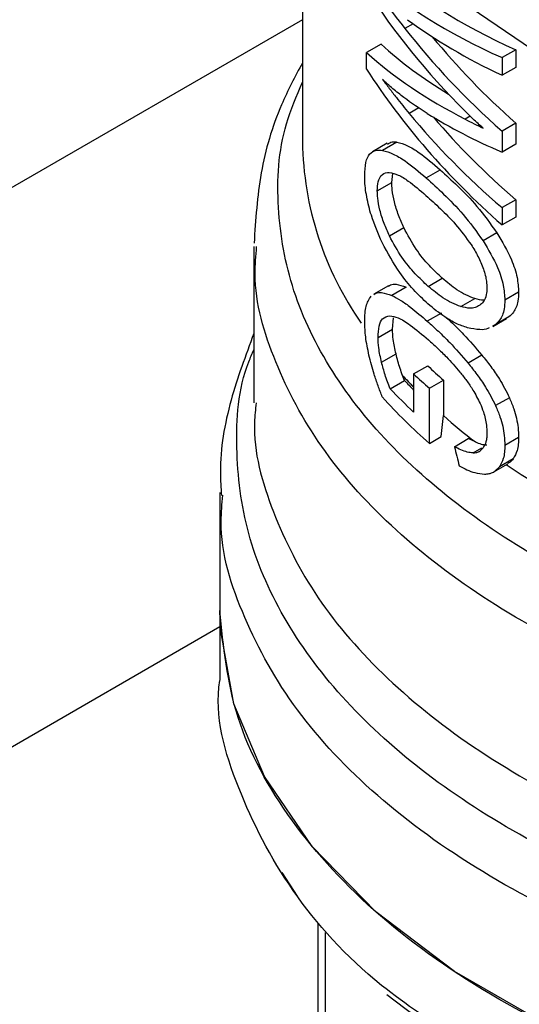
# Model space of a CAD drawing. Extents: x 0.4 to 10.6, y 0.4 to 8.1.
# Drawn here: x 3.7 to 3.7, y 5.2 to 5.3 of the extents above; entities that cross this region are included whole.
import ezdxf

# ---------------------------------------------------------------- set-up
doc = ezdxf.new("R2010")
doc.units = 0
doc.linetypes.add('SLD-SOLID', pattern=[0])
doc.layers.get('0').update_dxf_attribs({"linetype": 'CONTINUOUS'})

msp = doc.modelspace()

# ---------------------------------------------------------------- linework, layer by layer
at = {"color": 7, "linetype": 'SLD-SOLID'}
for p, q in [((3.674743855333463, 5.29500679014072), (3.674743855333463, 5.277560068640679)), ((3.679228744257165, 5.282335132196575), (3.678895150404119, 5.282142552564194)), ((3.677932804328675, 5.281512020986334), (3.677339530386091, 5.281169531229372)), ((3.683385203188743, 5.281286123770122), (3.682827093519816, 5.280963933916252)), ((3.683385203188743, 5.281286123770122), (3.683385203188704, 5.280571252593588)), ((3.677339530386104, 5.280498516977044), (3.677339530386091, 5.281169531229372)), ((3.682827093519816, 5.280963933916252), (3.682827093519777, 5.280249062739718)), ((3.683385203188704, 5.280571252593588), (3.682827093519777, 5.280249062739718)), ((3.683385203188737, 5.278303839000109), (3.682827093519809, 5.277981649146238)), ((3.683385203188737, 5.278303839000109), (3.683385203188697, 5.27745739623465)), ((3.682827093519809, 5.277981649146238), (3.682827093519769, 5.27713520638078)), ((3.67817085046139, 5.277492968733643), (3.67758113768431, 5.277152534793774)), ((3.678572191110249, 5.27754186581133), (3.677987293545492, 5.277204211634372)), ((3.683385203188697, 5.27745739623465), (3.682827093519769, 5.27713520638078)), ((3.678363582968424, 5.275909192087276), (3.678400880508095, 5.276273263907833)), ((3.679757147584318, 5.276090322563117), (3.680326720381486, 5.27641912994006)), ((3.677776164251433, 5.275570082480109), (3.678363582968424, 5.275909192087276)), ((3.683385203188737, 5.275207525550036), (3.682827093519809, 5.274885335696165)), ((3.682827093519809, 5.274885335696165), (3.682827093519854, 5.274183621641345)), ((3.683385203188737, 5.275207525550036), (3.683385203188782, 5.274505811495216)), ((3.683385203188782, 5.274505811495216), (3.682827093519854, 5.274183621641345)), ((3.678265946087315, 5.273740123569002), (3.67884778608982, 5.274076012652874)), ((3.682622299101954, 5.273863496763208), (3.682062589596103, 5.273540383343142)), ((3.672775351396456, 5.273312199619848), (3.672775351396455, 5.266975211878364)), ((3.678222414464384, 5.271718955656489), (3.677633245750338, 5.271378835797526)), ((3.679839558336317, 5.27169299657266), (3.680408616099808, 5.27202150662699)), ((3.67894062055323, 5.271661863048775), (3.678359746032768, 5.271326531325846)), ((3.683500303379017, 5.271460617041088), (3.68294237665248, 5.271138532797614)), ((3.681161379318785, 5.270875080577778), (3.681723936556524, 5.27119983795848)), ((3.680371332589542, 5.270611896436266), (3.679802042160805, 5.270283252067149)), ((3.678391805963127, 5.269964212900469), (3.678435450398987, 5.270418614695088)), ((3.682544868489905, 5.270132491716803), (3.682442587738073, 5.270080347705682)), ((3.682449528722537, 5.27006787229938), (3.683008367710618, 5.270390483180233)), ((3.683103488754472, 5.270454976331259), (3.682544868489905, 5.270132491716803)), ((3.683103488754472, 5.270454976331259), (3.683001427580195, 5.270402956904724)), ((3.67780473947747, 5.269625306632121), (3.678391805963127, 5.269964212900469)), ((3.677948868166528, 5.26861979772129), (3.678534210866184, 5.26895770886917)), ((3.682011391031567, 5.26891263244059), (3.681449868955279, 5.268588472645879)), ((3.678879558952623, 5.267882022166542), (3.678798817113641, 5.268086205275002)), ((3.67924709711335, 5.268145973044375), (3.679820197763747, 5.268476817007639)), ((3.67924709711335, 5.268145973044375), (3.679247097113351, 5.266597816032247)), ((3.678299875026492, 5.267547377758647), (3.678879558952623, 5.267882022166542)), ((3.679884701919457, 5.267565798318411), (3.680453483645304, 5.267894149019294)), ((3.680453483645304, 5.267894149019294), (3.680455891054987, 5.266457007198475)), ((3.679888469954918, 5.265330164634881), (3.679884701919457, 5.267565798318411)), ((3.683127291175475, 5.26718452393215), (3.682568717575389, 5.266862066256523)), ((3.680368337244348, 5.265607186125139), (3.680455891054987, 5.266457007198475)), ((3.679888469954918, 5.265330164634881), (3.680368337244348, 5.265607186125139)), ((3.680899831541463, 5.265199371944016), (3.681462407827572, 5.265524140321474)), ((3.681747189879205, 5.265389072859101), (3.681462407827572, 5.265524140321474)), ((3.683500303379017, 5.265574990087997), (3.68294237665248, 5.265252905844523)), ((3.682501872885272, 5.264183589556981), (3.683060625554836, 5.264506150607215)), ((3.683282126835151, 5.264707593923904), (3.682723840820739, 5.264385302267955)), ((3.67139739864055, 5.263343742860161), (3.67139739864055, 5.258565324545674)), ((3.671397398640549, 5.258567560806485), (3.671397398640549, 5.255785064557114)), ((3.674542554559192, 5.246981457972375), (3.673926913455184, 5.247939841610703)), ((3.675361084301593, 5.245880861639759), (3.675361084301593, 5.231081933073149))]:
    msp.add_line(p, q, dxfattribs=at)
at = {"color": 8, "linetype": 'SLD-SOLID'}
for p, q in [((3.674743855333463, 5.282501909882968), (3.44744022696039, 5.151282318310733)), ((3.679457944711305, 5.27893260492829), (3.679064603996581, 5.278705534167027)), ((3.681543731873542, 5.278587979463622), (3.681338248827181, 5.27846935662703)), ((3.681656318978562, 5.264944948980023), (3.682006273111019, 5.265146973200475)), ((3.466681541944778, 5.139728104999538), (3.671397398640549, 5.257908053539072)), ((3.675660789035501, 5.245515189737756), (3.675660771181442, 5.23022056679784))]:
    msp.add_line(p, q, dxfattribs=at)
at = {"color": 8, "linetype": 'SLD-SOLID', "flags": 128}
msp.add_lwpolyline([(3.726354685574893, 5.276995197152189), (3.721765800924813, 5.275836944266838), (3.716938813862719, 5.275065972307732), (3.711971242127286, 5.274697856920932), (3.706963443634564, 5.274740034998155), (3.702016588986103, 5.275191654432144), (3.697230617558716, 5.276043591331455), (3.692702218468196, 5.277278634346889), (3.688522877196777, 5.278871832385665), (3.684777027347596, 5.280790998688629), (3.681540344865503, 5.28299736108681), (3.678878219185442, 5.285446345300432), (3.676844432195172, 5.288088475455728), (3.675480071700746, 5.290870373626734), (3.674812701345583, 5.293735838208728), (3.674744539620276, 5.294880019423565)], dxfattribs=at)
at = {"color": 7, "linetype": 'SLD-SOLID', "flags": 128}
for points in [[(3.737262148465858, 5.242815719238858), (3.733293133354357, 5.240817840933374), (3.728889840090726, 5.23915056466806), (3.724134293697118, 5.23784494864513), (3.719115081005004, 5.236925314020768), (3.713925700450126, 5.236408791848014), (3.708662820373533, 5.236305003957647), (3.703424478273303, 5.236615883721692), (3.698308254551439, 5.23733564003835), (3.693409454775611, 5.238450865209274), (3.688819334316758, 5.239940784699616), (3.684623398434188, 5.241777644128309), (3.680899809474377, 5.243927226279665), (3.677717930854345, 5.246349488505371), (3.675137034952439, 5.248999308643259), (3.673205198976067, 5.251827325557811), (3.671958409374296, 5.254780858644724), (3.671419891478391, 5.257804889170888), (3.67139739864055, 5.258565324545674)], [(3.739205491986545, 5.240971177183153), (3.736945096203645, 5.239546380335154), (3.733022206078157, 5.237571719907736), (3.728670084663082, 5.235923819505767), (3.723969803745851, 5.234633376395789), (3.719008920666682, 5.233724429091328), (3.713879847290987, 5.233213909560873), (3.708678128551175, 5.233111327817335), (3.703500662625341, 5.233418594764506), (3.698443895907539, 5.23412998660053), (3.693602026393954, 5.235232251441507), (3.689065248952454, 5.236704856179013), (3.684918075162861, 5.238520368973068), (3.681237759026122, 5.240644970255397), (3.678156839261853, 5.242982956710996)]]:
    msp.add_lwpolyline(points, dxfattribs=at)
at = {"color": 8, "linetype": 'SLD-SOLID'}
for centre, radius, start, end in [((3.687830346567259, 5.277737972971582), 0.01308770050559368, 180.7788812737671, 215.1396430145639), ((3.694057576542041, 5.282001286972854), 0.02065088951962307, 222.3629562810005, 224.1775593353253), ((3.701365482805593, 5.291354645243767), 0.03255360481970099, 235.6581991406903, 242.4006409042464)]:
    msp.add_arc(centre, radius, start, end, dxfattribs=at)
at = {"color": 7, "linetype": 'SLD-SOLID'}
for centre, radius, start, end in [((3.695520934981246, 5.285390271166857), 0.02371083331913108, 226.6584379072181, 228.7416611693142), ((3.695702492094282, 5.285103363280702), 0.02299324496829575, 226.3114908657479, 228.455989564691), ((3.694133572446223, 5.281961924036067), 0.02075881895287849, 222.707917610009, 224.1831407714714), ((3.694353511582831, 5.282614234547167), 0.02201657148987558, 223.183853367958, 226.6748006311185), ((3.694556070333398, 5.282112164637471), 0.0222884280502177, 221.943892332304, 228.846285403935), ((3.697032189571539, 5.285185674161948), 0.02501073047190965, 228.4887212459388, 232.3281901273851)]:
    msp.add_arc(centre, radius, start, end, dxfattribs=at)
for centre, major_axis, ratio, start_param, end_param in [((3.709980075805905, 5.294980995745403), (0.03517060574630059, 0.004570168654390194), 0.4703009076016343, 3.509277804381578, 3.796065202482219), ((3.709980075805905, 5.294980995745403), (0.03595654107023982, 0.004672295328231435), 0.4703009076015953, 3.51741012828134, 3.7975952478849), ((3.709980075805905, 5.290685884663219), (0.03572361080467923, -0.00693455223460937), 0.6690412865866466, 3.707595724571726, 3.922391197180003), ((3.709980075805905, 5.291466728786689), (0.03581297681027484, -0.005899912018969999), 0.6593305018522664, 3.727007804840984, 3.779596450066879), ((3.709980075805905, 5.294221352426979), (0.03596757702800923, 0.004146573330317871), 0.4844164300416413, 3.621194587491039, 3.802842890963638), ((3.709980075805905, 5.291276049611608), (0.03571303289515714, -0.007045016215465158), 0.6700106490847787, 3.802810569057391, 3.990041143647578), ((3.709980075805905, 5.291276049611608), (0.03493242015427933, -0.006891026789990206), 0.6700106490847939, 3.826388384985625, 3.988511098237352), ((3.709980075805905, 5.291795656713894), (0.03516716266060405, 0.004735082145783665), 0.4656672049630003, 3.507696349855558, 3.667068419794384), ((3.709980075805905, 5.291795656713894), (0.03595302104408127, 0.004840894037308807), 0.4656672049629905, 3.515828673755815, 3.730624146324216), ((3.709980075805905, 5.287488005136034), (0.03573449512674554, -0.006818621957754623), 0.6680103171916155, 3.705228130538044, 3.985413250134692), ((3.709980075805905, 5.288229043963556), (0.03580921936426051, -0.005947851155528206), 0.6598064229160361, 3.789793420569963, 3.967788694134106), ((3.709980075805905, 5.291171841297587), (0.03595185079592556, 0.004897204492972485), 0.4641082442456088, 3.655762029521717, 3.795496794105047), ((3.709980075805905, 5.288229043963556), (0.03502650418689957, -0.005817843479997364), 0.6598064229160541, 3.806481958241131, 3.966258648723466), ((3.709980075805905, 5.291775371126543), (0.03595551221459115, 0.004721471385655817), 0.4689546580724939, 3.731739162599307, 3.764019836702979), ((3.709980075805905, 5.266713554419275), (-0.02321994970201713, 0.08575196083563608), 0.3211765533630908, 1.501638492675089, 1.510685463461057)]:
    msp.add_ellipse(centre, major_axis=major_axis, ratio=ratio, start_param=start_param, end_param=end_param, dxfattribs=at)
for points, knots in [([(3.674743855333463, 5.280757996861327), (3.674445055048898, 5.280195909138747), (3.673683968895769, 5.278764193024013), (3.672968777720498, 5.276299804401478), (3.672844692703254, 5.274397380248435), (3.672782625951676, 5.273445796488152)], [0, 0, 0, 0, 0.2441710551694375, 0.6219378584412559, 1, 1, 1, 1]), ([(3.679794550254795, 5.278701687399429), (3.67947564729589, 5.278910425388745), (3.678996709588764, 5.279223914151396), (3.678404184749752, 5.279700901596885), (3.67812223201825, 5.279958495746531), (3.67798117941243, 5.280087362474855)], [0, 0, 0, 0, 0.4989519408396033, 0.7493404869363246, 1, 1, 1, 1]), ([(3.67798117941243, 5.280087362474855), (3.678073530662781, 5.279965176856403), (3.678258232078526, 5.279720807054953), (3.678615446837881, 5.279259448780411), (3.678890226992797, 5.278920581325385), (3.679064603996581, 5.278705534167027)], [0, 0, 0, 0, 0.2676132264223799, 0.5352233088799817, 1, 1, 1, 1]), ([(3.6820583250664, 5.278108930091602), (3.681990703711822, 5.278169414022514), (3.681855460803917, 5.278290382062108), (3.681614288407765, 5.278515218361756), (3.681443738279377, 5.27868469067301), (3.681338248828353, 5.278789513467617)], [0, 0, 0, 0, 0.2761356328192189, 0.5522720772366072, 1, 1, 1, 1]), ([(3.678189588185291, 5.277459542482331), (3.678249475774412, 5.277501184283179), (3.678360154990965, 5.277578143165002), (3.678505493870629, 5.277553277071631), (3.678572191110249, 5.27754186581133)], [0, 0, 0, 0, 0.5410915525568394, 1, 1, 1, 1]), ([(3.678572191110249, 5.27754186581133), (3.678711416504744, 5.277502275949599), (3.678989759825217, 5.277423126785678), (3.679568419175264, 5.277068404863723), (3.680035809476408, 5.27666821454409), (3.680326720381486, 5.27641912994006)], [0, 0, 0, 0, 0.274245455436268, 0.5482792199452213, 1, 1, 1, 1]), ([(3.677264306492275, 5.27618009519285), (3.677273431046168, 5.276370352488521), (3.67729169422389, 5.276751160453991), (3.677473635614256, 5.277124877790921), (3.677723184546335, 5.277233721276723), (3.677921856397315, 5.277211523111245), (3.677987293545492, 5.277204211634372)], [0, 0, 0, 0, 0.2475154744623999, 0.4954126143785927, 0.833802527343328, 1, 1, 1, 1]), ([(3.677987293545492, 5.277204211634372), (3.678128337341498, 5.27716541918503), (3.678410314654412, 5.277087864617322), (3.67899461124733, 5.27673574527697), (3.679464840168535, 5.276337736143851), (3.679757147584318, 5.276090322563117)], [0, 0, 0, 0, 0.274662302077237, 0.5491098516325885, 1, 1, 1, 1]), ([(3.677968381407934, 5.273475113191171), (3.677812021342637, 5.273832498900044), (3.677556741232823, 5.274415982047318), (3.677329439197687, 5.275326918187494), (3.677267720871193, 5.275868891307671), (3.677264842721279, 5.276131220550212), (3.677264306492275, 5.27618009519285)], [0, 0, 0, 0, 0.4142718936807873, 0.6763579582250157, 0.9397021506974362, 0.9999999999999999, 0.9999999999999999, 0.9999999999999999, 0.9999999999999999]), ([(3.677776164251433, 5.275570082480109), (3.677783356355717, 5.275700738866819), (3.677797736893833, 5.275961984960455), (3.677936809759704, 5.276229193582084), (3.678107424716132, 5.276305820141973), (3.678233986641332, 5.276308370038977), (3.678259932820152, 5.276308892787691)], [0, 0, 0, 0, 0.258042703309352, 0.5159537159195889, 0.9007667477871651, 1, 1, 1, 1]), ([(3.678259932820152, 5.276308892787691), (3.678378923572117, 5.276286087548635), (3.678616435082156, 5.276240567147462), (3.679113617557681, 5.275923095956584), (3.679503700365297, 5.275588703428308), (3.679745945252971, 5.275381042698663)], [0, 0, 0, 0, 0.2756216296004652, 0.5501545991133299, 1, 1, 1, 1]), ([(3.679757147584318, 5.276090322563117), (3.679989091826954, 5.275878978996021), (3.680472644140296, 5.275438374523079), (3.681271491775196, 5.274635416060232), (3.681794738838567, 5.27391114070721), (3.682062589596103, 5.273540383343142)], [0, 0, 0, 0, 0.3103223192463292, 0.6469532230992285, 1, 1, 1, 1]), ([(3.680326720381486, 5.27641912994006), (3.680557077815195, 5.276207196428662), (3.68103751069861, 5.275765188431206), (3.68183297684762, 5.274960417220822), (3.682355044434564, 5.2742349003445), (3.682622299101954, 5.273863496763208)], [0, 0, 0, 0, 0.3101543204513427, 0.6468570693740726, 1, 1, 1, 1]), ([(3.67884778608982, 5.274076012652874), (3.678774413647369, 5.274241641624736), (3.678627287233217, 5.274573760822294), (3.678462175472247, 5.275103453028064), (3.678374625652134, 5.275568754847456), (3.678366757514665, 5.27581132332744), (3.678363582968424, 5.275909192087276)], [0, 0, 0, 0, 0.2843150561066258, 0.5701085216418277, 0.8265522962629135, 1, 1, 1, 1]), ([(3.678265946087315, 5.273740123569002), (3.678191672779818, 5.273905546628734), (3.678042738850185, 5.274237255383443), (3.677875525637898, 5.274766683688116), (3.677787235904314, 5.275230922059881), (3.677779336473921, 5.275472907078804), (3.677776164251433, 5.275570082480109)], [0, 0, 0, 0, 0.2845437389664064, 0.5705712943860125, 0.8275516931336485, 1, 1, 1, 1]), ([(3.679745945252971, 5.275381042698663), (3.679939077545939, 5.275205276503076), (3.680329696961475, 5.274849780860499), (3.680961575623931, 5.274228606595907), (3.681369787939046, 5.27367112121801), (3.681578076696499, 5.273386666456701)], [0, 0, 0, 0, 0.3238465384497943, 0.6549953072509911, 1, 1, 1, 1]), ([(3.680408616099808, 5.27202150662699), (3.680232952850214, 5.272187873053719), (3.679865060674414, 5.272536294859933), (3.679327848622932, 5.273184758657854), (3.6790099325938, 5.273774981621534), (3.67884778608982, 5.274076012652874)], [0, 0, 0, 0, 0.3092713613804139, 0.6477081251398182, 1, 1, 1, 1]), ([(3.679839558336317, 5.27169299657266), (3.679662559168209, 5.27185888067184), (3.679292263321823, 5.27220592294082), (3.678750649096023, 5.272851982502617), (3.678429664266686, 5.273440136080166), (3.678265946087315, 5.273740123569002)], [0, 0, 0, 0, 0.3096978493780095, 0.6479116737381576, 1, 1, 1, 1]), ([(3.682622299101953, 5.273863496763208), (3.68283352273204, 5.273509649546157), (3.683177252567478, 5.2729338245514), (3.683461477733652, 5.272073329884874), (3.683487893877661, 5.27165645308693), (3.683500303379017, 5.271460617041088)], [0, 0, 0, 0, 0.4580598563125531, 0.7454129964853727, 0.9999999999999999, 0.9999999999999999, 0.9999999999999999, 0.9999999999999999]), ([(3.679824540540571, 5.270986995475316), (3.679627032837461, 5.271173343918329), (3.679231857011232, 5.271546192160576), (3.678589688434551, 5.272328431032705), (3.678199820869934, 5.273047969298586), (3.677968381407934, 5.273475113191171)], [0, 0, 0, 0, 0.2887796994180608, 0.5777939519243617, 0.9999999999999999, 0.9999999999999999, 0.9999999999999999, 0.9999999999999999]), ([(3.681578076696499, 5.273386666456701), (3.681673376107733, 5.273230752611751), (3.681864466431453, 5.272918120805137), (3.682089391336277, 5.272405167506428), (3.682203411414669, 5.271956905028812), (3.682213082602708, 5.271715606262344), (3.682216709417202, 5.271625116256326)], [0, 0, 0, 0, 0.2819382550061181, 0.5653305903980255, 0.8369936238539417, 1, 1, 1, 1]), ([(3.682062589596103, 5.273540383343142), (3.682274323323115, 5.273186772264319), (3.682618893453657, 5.272611314507495), (3.682903507657399, 5.27175110552835), (3.682929954910756, 5.271334298606135), (3.68294237665248, 5.271138532797614)], [0, 0, 0, 0, 0.458082811744319, 0.7454724217476725, 1, 1, 1, 1]), ([(3.678229554591356, 5.271706823255939), (3.678256228485532, 5.271725920369374), (3.678344596787566, 5.271789187452791), (3.678576472123396, 5.271792021983824), (3.678802344883221, 5.271711287438603), (3.67894062055323, 5.271661863048775)], [0, 0, 0, 0, 0.143596789493996, 0.4757237312689436, 1, 1, 1, 1]), ([(3.681161379318785, 5.270875080577778), (3.681040063480011, 5.270921339144233), (3.680797476874726, 5.27101383909078), (3.680350895529931, 5.271273733415407), (3.680036466172286, 5.271531544986451), (3.679839558336317, 5.27169299657266)], [0, 0, 0, 0, 0.2721450959510671, 0.544189082312954, 1, 1, 1, 1]), ([(3.681723936556524, 5.27119983795848), (3.681603157898908, 5.271246350541542), (3.681361645450866, 5.271339358429041), (3.680917115990793, 5.271600425488162), (3.680604499155115, 5.271859298804593), (3.680408616099808, 5.272021506626989)], [0, 0, 0, 0, 0.2719580663832271, 0.5438151050348231, 1, 1, 1, 1]), ([(3.677264306492275, 5.270246226294119), (3.677267651005161, 5.270371927096296), (3.677276789433941, 5.270715387524575), (3.677366676428525, 5.271086277556227), (3.67748478769083, 5.271238410359301), (3.677530942406855, 5.27129785978171)], [0, 0, 0, 0, 0.2601763853871318, 0.7108967580643286, 1, 1, 1, 1]), ([(3.677640407239463, 5.271366665009668), (3.677667525199541, 5.271386023781205), (3.677757250756289, 5.271450076407176), (3.677992073360081, 5.271454369224157), (3.678220257004954, 5.271375030943789), (3.678359746032768, 5.271326531325846)], [0, 0, 0, 0, 0.1441005054540148, 0.4767872672578121, 1, 1, 1, 1]), ([(3.678359746032768, 5.271326531325846), (3.678482595253658, 5.271264665511016), (3.678728179481064, 5.271140991398738), (3.679206201534403, 5.270796105380917), (3.679575545433297, 5.270478202851155), (3.679802042160805, 5.270283252067149)], [0, 0, 0, 0, 0.2790814045796528, 0.5579033438738686, 0.9999999999999999, 0.9999999999999999, 0.9999999999999999, 0.9999999999999999]), ([(3.682216709417202, 5.271625116256326), (3.682211614988254, 5.271534398107447), (3.682198978441635, 5.271309375022616), (3.682089920637428, 5.271071472558575), (3.681971749883611, 5.270971663236899), (3.6819223361848, 5.270929927463871)], [0, 0, 0, 0, 0.2821327990766105, 0.6998201965640153, 1, 1, 1, 1]), ([(3.683500303379017, 5.271460617041088), (3.683494191623137, 5.271337036707657), (3.683478373622767, 5.271017195110834), (3.683333630432316, 5.270669747404571), (3.68316898033903, 5.270516093891713), (3.683103488754472, 5.270454976331259)], [0, 0, 0, 0, 0.2749486279102347, 0.7116019657400083, 1, 1, 1, 1]), ([(3.681432987723087, 5.270016882433572), (3.681279220153257, 5.270069621220344), (3.680971806373405, 5.270175057170229), (3.680426622663352, 5.270491774812891), (3.680051822454508, 5.270800053037203), (3.679824540540571, 5.270986995475316)], [0, 0, 0, 0, 0.2825898109695769, 0.5649565902225614, 1, 1, 1, 1]), ([(3.6819223361848, 5.270929927463871), (3.68186193483263, 5.27089588644256), (3.681741167440366, 5.270827824301132), (3.681485997995461, 5.270794806068055), (3.681285433623739, 5.270844403357936), (3.681161379318785, 5.270875080577778)], [0, 0, 0, 0, 0.2762523279929851, 0.5523431522679918, 1, 1, 1, 1]), ([(3.682093090658988, 5.271135768265763), (3.68209166524446, 5.271135568222495), (3.681977859273778, 5.271119596645161), (3.681850097811946, 5.271159970139899), (3.681723936556524, 5.27119983795848)], [0, 0, 0, 0, 0.01252495382709664, 1, 1, 1, 1]), ([(3.68294237665248, 5.271138532797614), (3.682936255430713, 5.271014947151746), (3.682920412056879, 5.270695074148803), (3.68277544229707, 5.270347506459125), (3.682610474786907, 5.270193670916722), (3.682544868489905, 5.270132491716803)], [0, 0, 0, 0, 0.2749538570742379, 0.7116547825337923, 1, 1, 1, 1]), ([(3.67780473947747, 5.269625306632121), (3.677812825157905, 5.26978770001555), (3.677829023236088, 5.27011302337479), (3.677989878121568, 5.270441686975187), (3.678174723136412, 5.270480618972918), (3.678279885901563, 5.270502768320781)], [0, 0, 0, 0, 0.3005311825780314, 0.6020554027985878, 1, 1, 1, 1]), ([(3.678279885901563, 5.270502768320781), (3.678390018825574, 5.270485434982349), (3.678641094362251, 5.270445919303558), (3.679165233565401, 5.270104933900472), (3.679593330693395, 5.269740396394203), (3.679843315061629, 5.26952752722914)], [0, 0, 0, 0, 0.2453444938392511, 0.5593241168776236, 1, 1, 1, 1]), ([(3.677438628168684, 5.268905197945332), (3.677411916213073, 5.269030094010509), (3.677358472962234, 5.269279976566372), (3.677285050438379, 5.269743811794932), (3.677272375108797, 5.270050805909368), (3.677264306492275, 5.270246226294119)], [0, 0, 0, 0, 0.2664192087939996, 0.5330313067167222, 1, 1, 1, 1]), ([(3.679802042160805, 5.270283252067149), (3.679950268687761, 5.270149412408561), (3.680246767271432, 5.269881691980745), (3.680798930318069, 5.269343725091107), (3.681202364342457, 5.268875640211843), (3.681449868955279, 5.268588472645879)], [0, 0, 0, 0, 0.278700510144185, 0.5574866268728773, 1, 1, 1, 1]), ([(3.68058509137484, 5.270414413311943), (3.680661661347612, 5.270344313166668), (3.680885775702099, 5.270139135494026), (3.681362808546699, 5.269668606896096), (3.681764696413825, 5.269200174632486), (3.682011391031567, 5.26891263244059)], [0, 0, 0, 0, 0.1669462828173002, 0.488638784274416, 1, 1, 1, 1]), ([(3.672775351396455, 5.269785226751811), (3.67244067617948, 5.268892126315177), (3.671754820557104, 5.267061880378987), (3.671356097274754, 5.26482558438906), (3.671441836994002, 5.263528703744408), (3.671462628602353, 5.263214214325988)], [0, 0, 0, 0, 0.4192465753426391, 0.8591691475086254, 1, 1, 1, 1]), ([(3.678534210866184, 5.26895770886917), (3.67851189886798, 5.26905612808384), (3.678467255297591, 5.269253052854878), (3.678408471890692, 5.269600532838709), (3.678398115374753, 5.269826530362193), (3.678391805963127, 5.269964212900469)], [0, 0, 0, 0, 0.2808011451897096, 0.5618486329992669, 1, 1, 1, 1]), ([(3.682305877120019, 5.270010650916593), (3.682290040830869, 5.270002138510074), (3.682179644061247, 5.269942797450283), (3.681884249946394, 5.269928578848085), (3.681600643743533, 5.269984075282942), (3.681432987723087, 5.270016882433572)], [0, 0, 0, 0, 0.0640821665208908, 0.4467248676438462, 1, 1, 1, 1]), ([(3.677948868166528, 5.26861979772129), (3.67792627913693, 5.268718118314845), (3.677881081357317, 5.26891484533668), (3.677821594809918, 5.269261915172176), (3.677811119739179, 5.269487751788603), (3.67780473947747, 5.26962530663212)], [0, 0, 0, 0, 0.2808698896640731, 0.5619849811749543, 1, 1, 1, 1]), ([(3.679843315061629, 5.26952752722914), (3.679962943605588, 5.269420109505622), (3.680202238719612, 5.269205239913908), (3.680631089167642, 5.268790954908441), (3.68093872632377, 5.268435569210817), (3.681122078329552, 5.268223759033834)], [0, 0, 0, 0, 0.2876837256356432, 0.575458896771696, 1, 1, 1, 1]), ([(3.67797794369557, 5.267214522470677), (3.677919551436561, 5.267365468453941), (3.677802746208703, 5.267667413956107), (3.67761131236041, 5.268229184371617), (3.677504493419352, 5.26864735266695), (3.677438628168684, 5.268905197945332)], [0, 0, 0, 0, 0.2770688535266428, 0.5542359743805504, 1, 1, 1, 1]), ([(3.678798817113641, 5.268086205275002), (3.678764160824064, 5.268181393897991), (3.678695295908415, 5.268370541569975), (3.678607855046183, 5.268663702840654), (3.678558842177345, 5.26885937450016), (3.678534210866184, 5.26895770886917)], [0, 0, 0, 0, 0.3350895658059692, 0.6658507002994263, 1, 1, 1, 1]), ([(3.682011391031567, 5.26891263244059), (3.682132492041629, 5.268758729400829), (3.682374838325522, 5.268450739981526), (3.68277064624561, 5.267887029926004), (3.682997439563521, 5.26744030083537), (3.683127291175475, 5.26718452393215)], [0, 0, 0, 0, 0.2991979983653552, 0.5987524217562072, 1, 1, 1, 1]), ([(3.678299875026492, 5.267547377758647), (3.678261526154856, 5.267639573996641), (3.678184840465141, 5.267823937494134), (3.678062584509382, 5.268183505747978), (3.677992870473235, 5.268450975432941), (3.677948868166528, 5.26861979772129)], [0, 0, 0, 0, 0.2695040974237108, 0.5389234861522193, 1, 1, 1, 1]), ([(3.681449868955279, 5.268588472645879), (3.681571398468371, 5.268434748584275), (3.68181460236324, 5.268127117215018), (3.682211438076227, 5.267563979000817), (3.682438650637223, 5.26711759628756), (3.682568717575389, 5.266862066256523)], [0, 0, 0, 0, 0.2992511864480422, 0.5988590938705218, 1, 1, 1, 1]), ([(3.681122078329552, 5.268223759033834), (3.681212106869816, 5.268109655520581), (3.681392271629436, 5.267881312019989), (3.681682652816346, 5.267464303284328), (3.681849146197932, 5.267133308442584), (3.681943524189943, 5.266945681593802)], [0, 0, 0, 0, 0.3019807453519491, 0.6043226763067826, 1, 1, 1, 1]), ([(3.681943524189943, 5.266945681593802), (3.681988437289341, 5.266836037431336), (3.682108412197092, 5.266543148531359), (3.682203117771031, 5.266129531591983), (3.682212981915808, 5.265862372555937), (3.682216709417202, 5.265761417460286)], [0, 0, 0, 0, 0.2712655996363601, 0.7246230103926216, 1, 1, 1, 1]), ([(3.683127291175475, 5.26718452393215), (3.683188735032811, 5.267035543979426), (3.683356292661168, 5.266629275092123), (3.683482906276654, 5.26606896259116), (3.68349571617596, 5.265705238915039), (3.683500303379017, 5.265574990087997)], [0, 0, 0, 0, 0.2709697470472208, 0.7389355118751021, 1, 1, 1, 1]), ([(3.682568717575389, 5.266862066256523), (3.682630278951835, 5.266713146050342), (3.682798166902157, 5.266307016271896), (3.682924957112954, 5.265746822286268), (3.682937784224927, 5.265383120278294), (3.68294237665248, 5.265252905844523)], [0, 0, 0, 0, 0.2709739868312305, 0.7389904168030298, 0.9999999999999999, 0.9999999999999999, 0.9999999999999999, 0.9999999999999999]), ([(3.682216709417202, 5.265761417460286), (3.682214729507189, 5.265696885724578), (3.682210768685021, 5.265567789590045), (3.682171699251212, 5.265349982178085), (3.682106637916998, 5.265232983234278), (3.682065138563925, 5.265158355492061)], [0, 0, 0, 0, 0.265767862530367, 0.5316702450367484, 1, 1, 1, 1]), ([(3.681747189879205, 5.265389072859101), (3.681826898139532, 5.26535680170776), (3.681987368303532, 5.265291832820886), (3.682140237289992, 5.265276460245812), (3.682217173650318, 5.265268723490292)], [0, 0, 0, 0, 0.4967170116839951, 1, 1, 1, 1]), ([(3.683500303379017, 5.265574990087997), (3.683497395167607, 5.265480250104067), (3.683491576811278, 5.265290707148846), (3.683435200649047, 5.264978312314944), (3.683340882769754, 5.264811506615926), (3.683282126835151, 5.264707593923904)], [0, 0, 0, 0, 0.2736744043339272, 0.5475307595970811, 0.9999999999999999, 0.9999999999999999, 0.9999999999999999, 0.9999999999999999]), ([(3.681656318978562, 5.264944948980023), (3.68157789936511, 5.264953191825454), (3.681416829837312, 5.264970122171866), (3.681159617754701, 5.265070364468927), (3.680986611681385, 5.265156277714343), (3.680899831541463, 5.265199371944016)], [0, 0, 0, 0, 0.3210620273780186, 0.6594435609514288, 1, 1, 1, 1]), ([(3.681656318978562, 5.264944948980023), (3.681698497213963, 5.26494837102365), (3.68178287448281, 5.264955216798311), (3.681929474643594, 5.265009558017532), (3.682012079789176, 5.265100160124677), (3.682065138563925, 5.265158355492061)], [0, 0, 0, 0, 0.2633548316728649, 0.5268395233529216, 1, 1, 1, 1]), ([(3.68294237665248, 5.265252905844523), (3.682939463908737, 5.265158163291527), (3.682933636485093, 5.26496861520826), (3.68287717561119, 5.264656173090239), (3.68278269666269, 5.26448927299931), (3.682723840820739, 5.264385302267955)], [0, 0, 0, 0, 0.2736768382958483, 0.547535595073256, 1, 1, 1, 1]), ([(3.683282126835151, 5.264707593923904), (3.683241949038977, 5.264658018563654), (3.683175891550972, 5.264576510266113), (3.683091014776624, 5.264529432197935), (3.683057762153338, 5.2645109881739)], [0, 0, 0, 0, 0.608224705280939, 1, 1, 1, 1]), ([(3.681093368889612, 5.264420841212124), (3.681197997089606, 5.264366884051245), (3.681407298377322, 5.264258946580714), (3.681756531162384, 5.264121501409815), (3.681989600202191, 5.264097679295806), (3.682121374341944, 5.264084210588924)], [0, 0, 0, 0, 0.3028574699145616, 0.6058448721353605, 1, 1, 1, 1]), ([(3.682121374341944, 5.264084210588924), (3.682184628296408, 5.264089311642631), (3.682311171799139, 5.264099516620477), (3.682526828575081, 5.264176840489569), (3.682647715510177, 5.2643047528708), (3.682723840820739, 5.264385302267955)], [0, 0, 0, 0, 0.2701095049646805, 0.5403710039767656, 1, 1, 1, 1]), ([(3.681108803879024, 5.241157355799712), (3.680012232729843, 5.241876013074927), (3.677248197622158, 5.243687472313644), (3.674141050824304, 5.247170685994216), (3.672020225648803, 5.251344114158241), (3.671158971801087, 5.254294452753853), (3.671404967194061, 5.255763914039699), (3.671408740898315, 5.255786456381807)], [0, 0, 0, 0, 0.1790337384530725, 0.4512753585704555, 0.7235169786878352, 0.9957585988052174, 1, 1, 1, 1])]:
    msp.add_open_spline(points, degree=3, knots=knots, dxfattribs=at)
at = {"color": 8, "linetype": 'SLD-SOLID'}
for points, knots in [([(3.718698472561268, 5.255138913650755), (3.716771443725036, 5.254917921966264), (3.712917385828348, 5.25447593857157), (3.70699727068126, 5.254508856923708), (3.701172296046827, 5.255055019899475), (3.695575099970342, 5.256148737383002), (3.690358875113823, 5.257748120676824), (3.685659554462166, 5.259814511870323), (3.68160174723299, 5.262292455652511), (3.678291150770383, 5.26511702569641), (3.675819456058359, 5.268213126219418), (3.674235464917161, 5.2715012479831), (3.67364197321768, 5.274886869829561), (3.673796545325877, 5.277748894913867), (3.674505081319376, 5.279408534737374), (3.674743855333463, 5.279967827230957)], [0, 0, 0, 0, 0.07994694364222993, 0.1598938965868477, 0.2398408588338364, 0.3197878303831787, 0.3997348112348578, 0.479681801388856, 0.5596288008451559, 0.6395758096037422, 0.7195228276645957, 0.7994698550277005, 0.8794168916930404, 0.9593639376605955, 1, 1, 1, 1]), ([(3.72178824183491, 5.252940011080333), (3.719787068319242, 5.252614614301996), (3.715784721287906, 5.251963820745321), (3.709530320430743, 5.25173734199891), (3.703312208691119, 5.252073342853905), (3.697274292481664, 5.25301429034795), (3.691593397319481, 5.254519967139919), (3.686426770496055, 5.256551973258503), (3.681917678455739, 5.259052488787081), (3.678198965693515, 5.261951760493592), (3.675349076431536, 5.265168887679093), (3.673543342650695, 5.268612877533825), (3.672721249263319, 5.27136746170941), (3.672855082812795, 5.272935001867884), (3.672886706650537, 5.273305399543354)], [0, 0, 0, 0, 0.08842200892166087, 0.1768440178432861, 0.2652660267649135, 0.3536880356865387, 0.4421100446081649, 0.5305320535297917, 0.6189540624514178, 0.7073760713730433, 0.79579808029467, 0.8842200892162956, 0.9726420981379214, 1, 1, 1, 1]), ([(3.728324545924337, 5.246017128578736), (3.726514200306148, 5.245500422466364), (3.72289350903211, 5.244467010230871), (3.717008652365049, 5.243574130648001), (3.710978413520877, 5.243195683282388), (3.704913778788752, 5.243385656068067), (3.698980512082128, 5.244127328180477), (3.693326577015824, 5.245405006887152), (3.688096750645083, 5.247185311067767), (3.683423776619984, 5.249423173373884), (3.679427252854182, 5.252061493438076), (3.67620668265323, 5.255033414639366), (3.673852293745017, 5.258262226563747), (3.672393238931719, 5.26166969159452), (3.671981512882769, 5.26515433978413), (3.672136865081079, 5.267675072102745), (3.672704197306068, 5.268964948495775), (3.672775351396456, 5.269126723162213)], [0, 0, 0, 0, 0.07070432552464245, 0.141408652520154, 0.2121129809865328, 0.2828173109237764, 0.3535216423318844, 0.4242259752108592, 0.4949303095606961, 0.5656346453813953, 0.6363389826729579, 0.7070433214353807, 0.7777476616686653, 0.8484520033728092, 0.9191563465478115, 0.9898606911936731, 1, 1, 1, 1]), ([(3.672866406632275, 5.26697268048346), (3.672838353315008, 5.266709760500386), (3.672680788883009, 5.265233042527999), (3.673449115129223, 5.262543145672843), (3.675202297432754, 5.259036020237452), (3.678048315921823, 5.255756086065036), (3.681789945169704, 5.25279979450091), (3.68635027979729, 5.25025177634873), (3.691589596952992, 5.248185648923698), (3.697359410381498, 5.246660646385741), (3.703491987122888, 5.245721662799498), (3.709814196303827, 5.245392208986043), (3.716131192938067, 5.245694984494258), (3.722308231755016, 5.246571976051102), (3.726096778780232, 5.247645238610442), (3.72799105229284, 5.248181869890113)], [0, 0, 0, 0, 0.01773072506122553, 0.09958649797266161, 0.1814422708841114, 0.2632980437955784, 0.3451538167070659, 0.4270095896185753, 0.508865362530109, 0.5907211354416709, 0.6725769083532634, 0.7544326812648909, 0.8362884541765527, 0.9181442270882556, 1, 1, 1, 1]), ([(3.735759389329456, 5.246866083478959), (3.734545536507153, 5.246241139721375), (3.731629328057726, 5.244739749904757), (3.726164653378612, 5.243010418464471), (3.719721149480076, 5.241665292193835), (3.712944082143082, 5.241017840144833), (3.706081781152143, 5.241064650183813), (3.699339582879811, 5.241810604251635), (3.692931103733988, 5.243230637084971), (3.687057001526839, 5.245280716777181), (3.681899174051863, 5.247896530708392), (3.677627672834861, 5.250996077928725), (3.674344446512627, 5.254482619618936), (3.672271255695283, 5.258245603975333), (3.671332011705877, 5.261214932660581), (3.671484474161423, 5.26288127829774), (3.671516759332776, 5.263234140608898)], [0, 0, 0, 0, 0.05492682973771928, 0.1319584071793879, 0.2089899846210568, 0.2860215620627257, 0.3630531395043939, 0.4400847169460624, 0.5171162943877313, 0.5941478718294001, 0.6711794492710681, 0.7482110267127369, 0.8252426041544055, 0.902274181596074, 0.9793057590377429, 1, 1, 1, 1])]:
    msp.add_open_spline(points, degree=3, knots=knots, dxfattribs=at)
at = {"color": 7, "linetype": 'SLD-SOLID'}
msp.add_open_spline([(3.737262148465859, 5.242815719238858), (3.735375019749145, 5.241843534023793), (3.73160076231572, 5.239899163593664), (3.724827578766339, 5.237862113892405), (3.717559085419171, 5.236577222078915), (3.70997917586699, 5.236148964414068), (3.702404665948281, 5.236579034977316), (3.695119973700698, 5.2378548622988), (3.688406186119507, 5.239926357069685), (3.682523414997029, 5.242714196928381), (3.677688172768073, 5.246111170649931), (3.674122407020467, 5.24998675482902), (3.671828179530106, 5.254192007482684), (3.671540992270401, 5.257107552191344), (3.671397398640548, 5.258565324545674)], degree=3, dxfattribs=at)

doc.saveas('drawing.dxf')
